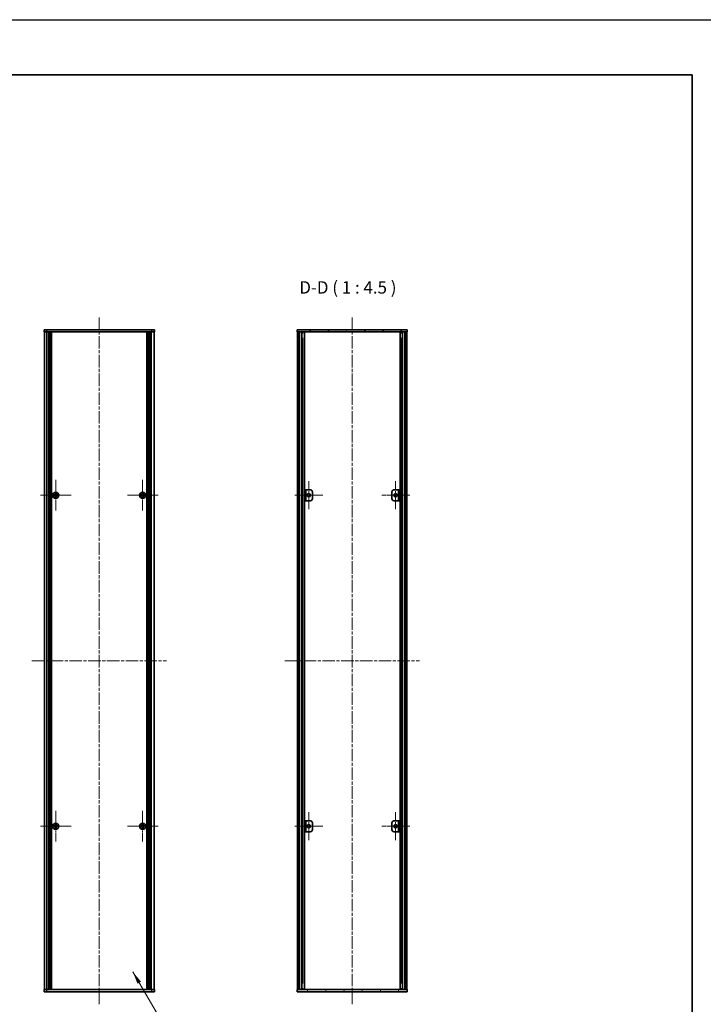
# Model space of a CAD drawing. Units: millimetres. Extents: x -50 to 7364, y -50 to 4998.
# Drawn here: x 1952 to 2572, y 2168 to 3060 of the extents above; entities that cross this region are included whole.
import ezdxf

# ---------------------------------------------------------------- set-up
doc = ezdxf.new("R2010")
doc.units = ezdxf.units.MM
doc.header["$LTSCALE"] = 2
doc.linetypes.add('CHAIN', pattern=[0.3543, 0.2362, -0.0295, 0.0591, -0.0295])
for name, color, linetype, lineweight in [('Border (ISO)', 7, 'Continuous', 35), ('Symbol (ISO)', 7, 'Continuous', 18), ('Visible (ISO)', 7, 'Continuous', 35), ('Visible Narrow (ISO)', 7, 'Continuous', 25)]:
    doc.layers.add(name, color=color, linetype=linetype, lineweight=lineweight)
for name, color, linetype, lineweight, true_color in [('Center Mark (ISO)', 7, 'Continuous', 18, 0x80ffff), ('Centerline (ISO)', 7, 'Continuous', 18, 0x80ffff), ('Hatch (ISO)', 1, 'Continuous', 18, 0xff0000)]:
    doc.layers.add(name, color=color, linetype=linetype, lineweight=lineweight, true_color=true_color)
doc.styles.add('Note Text (TK)', font='txt')
doc.dimstyles.new('Default - Method 1b (TK)$7', dxfattribs={"dimscale": 2, "dimtxt": 2.5, "dimasz": 2.5, "dimexe": 1, "dimexo": 1.5, "dimgap": 1, "dimtad": 1, "dimtoh": 1, "dimrnd": 1e-08, "dimdsep": 46, "dimtxsty": 'Note Text (TK)', "dimcen": 0.09, "dimdle": 5, "dimclrd": 256, "dimclre": 100, "dimclrt": 7, "dimadec": 1, "dimazin": 1, "dimtfac": 1, "dimtmove": 0, "dimatfit": 3, "dimfxl": 0, "dimtolj": 1, "dimlwd": -1, "dimlwe": -1, "dimarcsym": 0})

# ---------------------------------------------------------------- blocks, each defined once
blk = doc.blocks.new('図面枠 tk図枠')
at = {"layer": 'Border (ISO)'}
for p, q in [((14.5, 289), (405.5, 289)), ((405.5, 289), (405.5, 8))]:
    blk.add_line(p, q, dxfattribs=at)

msp = doc.modelspace()

# ---------------------------------------------------------------- hatches: boundary and pattern name
at = {"layer": 'Hatch (ISO)'}
h = msp.add_hatch(dxfattribs=at)
h.set_pattern_fill('ANSI31', color=256, scale=114.3, angle=75.0001754, style=0)
h.set_pattern_definition([(120.0002, (736.75, 1709.5), (-12.37332, -7.14379), [])])
h.paths.add_polyline_path([(2203.111, 2776.9454), (2203.411, 2776.9454), (2204.911, 2776.9454), (2301.311, 2776.9454), (2302.811, 2776.9454), (2303.111, 2776.9454), (2303.111, 2778.9454), (2203.111, 2778.9454)])
h = msp.add_hatch(dxfattribs=at)
h.set_pattern_fill('ANSI31', color=256, scale=114.3, angle=90.0002105, style=0)
h.set_pattern_definition([(135.0002, (736.75, 1709.5), (-10.10275, -10.10283), [])])
h.paths.add_polyline_path([(2203.411, 2180.9454), (2204.911, 2180.9454), (2204.911, 2776.9454), (2203.411, 2776.9454)])
h = msp.add_hatch(dxfattribs=at)
h.set_pattern_fill('ANSI31', color=256, scale=114.3, style=0)
h.set_pattern_definition([(45, (736.75, 1709.5), (-10.10279, 10.10279), [])])
h.paths.add_polyline_path([(2301.311, 2180.9454), (2302.811, 2180.9454), (2302.811, 2776.9454), (2301.311, 2776.9454)])
h = msp.add_hatch(dxfattribs=at)
h.set_pattern_fill('ANSI31', color=256, scale=114.3, angle=105.0002455, style=0)
h.set_pattern_definition([(150.00025, (736.75, 1709.5), (-7.1437, -12.37337), [])])
h.paths.add_polyline_path([(2296.311, 2633.9454), (2295.111, 2633.9454), (2295.111, 2623.9454), (2296.311, 2623.9454)])
h = msp.add_hatch(dxfattribs=at)
h.set_pattern_fill('ANSI31', color=256, scale=114.3, angle=-14.9999778, style=0)
h.set_pattern_definition([(30, (736.75, 1709.5), (-7.14375, 12.37334), [])])
h.paths.add_polyline_path([(2296.311, 2333.9454), (2295.111, 2333.9454), (2295.111, 2323.9454), (2296.311, 2323.9454)])
h = msp.add_hatch(dxfattribs=at)
h.set_pattern_fill('ANSI31', color=256, scale=114.3, angle=14.9999778, style=0)
h.set_pattern_definition([(60, (736.75, 1709.5), (-12.37334, 7.14375), [])])
h.paths.add_polyline_path([(2303.111, 2180.9454), (2302.811, 2180.9454), (2301.311, 2180.9454), (2204.911, 2180.9454), (2203.411, 2180.9454), (2203.111, 2180.9454), (2203.111, 2178.9454), (2303.111, 2178.9454)])

# ---------------------------------------------------------------- linework, layer by layer
at = {"color": 6}
msp.add_lwpolyline([(-50, 3060), (6190.5, 3060), (6190.5, 1695.5), (-50, 1695.5)], close=True, dxfattribs=at)
at = {"layer": 'Center Mark (ISO)', "linetype": 'CHAIN', "ltscale": 6.938773}
for p, q in [((1984.3084, 2642.9954), (1984.3084, 2614.8954)), ((2063.1084, 2642.9954), (2063.1084, 2614.8954)), ((1998.3584, 2628.9454), (1970.2584, 2628.9454)), ((2077.1584, 2628.9454), (2049.0584, 2628.9454)), ((1984.3084, 2342.9954), (1984.3084, 2314.8954)), ((2063.1084, 2342.9954), (2063.1084, 2314.8954)), ((1998.3584, 2328.9454), (1970.2584, 2328.9454)), ((2077.1584, 2328.9454), (2049.0584, 2328.9454))]:
    msp.add_line(p, q, dxfattribs=at)
at = {"layer": 'Center Mark (ISO)', "linetype": 'CHAIN', "ltscale": 6.296742}
for p, q in [((2213.711, 2641.6954), (2213.711, 2616.1954)), ((2292.511, 2641.6954), (2292.511, 2616.1954)), ((2226.461, 2628.9454), (2200.961, 2628.9454)), ((2305.261, 2628.9454), (2279.761, 2628.9454)), ((2213.711, 2341.6954), (2213.711, 2316.1954)), ((2292.511, 2341.6954), (2292.511, 2316.1954)), ((2226.461, 2328.9454), (2200.961, 2328.9454)), ((2305.261, 2328.9454), (2279.761, 2328.9454))]:
    msp.add_line(p, q, dxfattribs=at)
at = {"layer": 'Centerline (ISO)', "linetype": 'CHAIN', "ltscale": 23.990969}
for p, q in [((2023.7084, 2790.1954), (2023.7084, 2167.6954)), ((2253.111, 2790.1954), (2253.111, 2167.6954)), ((1962.7584, 2478.9454), (2084.6584, 2478.9454)), ((2192.161, 2478.9454), (2314.061, 2478.9454))]:
    msp.add_line(p, q, dxfattribs=at)
at = {"layer": 'Visible (ISO)'}
for p, q in [((1973.7084, 2778.9454), (1976.2084, 2778.9454)), ((1973.7084, 2778.9454), (1973.7084, 2776.9454)), ((1976.2084, 2776.9454), (1973.7084, 2776.9454)), ((1974.0084, 2180.9454), (1974.0084, 2776.9454)), ((2071.2084, 2778.9454), (1976.2084, 2778.9454)), ((2071.2084, 2776.9454), (1976.2084, 2776.9454)), ((1977.8584, 2180.9454), (1977.8584, 2776.9454)), ((1978.1084, 2180.9454), (1978.1084, 2776.9454)), ((1978.3584, 2180.9454), (1978.3584, 2776.9454)), ((1978.6084, 2180.9454), (1978.6084, 2776.9454)), ((1978.8584, 2180.9454), (1978.8584, 2776.9454)), ((1979.1084, 2180.9454), (1979.1084, 2776.9454)), ((1979.3584, 2180.9454), (1979.3584, 2776.9454)), ((1979.6084, 2180.9454), (1979.6084, 2776.9454)), ((1979.8584, 2180.9454), (1979.8584, 2776.9454)), ((1980.1084, 2180.9454), (1980.1084, 2776.9454)), ((1980.3584, 2180.9454), (1980.3584, 2776.9454)), ((1980.6084, 2180.9454), (1980.6084, 2776.9454)), ((2066.8084, 2180.9454), (2066.8084, 2776.9454)), ((2067.0584, 2180.9454), (2067.0584, 2776.9454)), ((2067.3084, 2180.9454), (2067.3084, 2776.9454)), ((2067.5584, 2180.9454), (2067.5584, 2776.9454)), ((2067.8084, 2180.9454), (2067.8084, 2776.9454)), ((2068.0584, 2180.9454), (2068.0584, 2776.9454)), ((2068.3084, 2180.9454), (2068.3084, 2776.9454)), ((2068.5584, 2180.9454), (2068.5584, 2776.9454)), ((2068.8084, 2180.9454), (2068.8084, 2776.9454)), ((2069.0584, 2180.9454), (2069.0584, 2776.9454)), ((2069.3084, 2180.9454), (2069.3084, 2776.9454)), ((2069.5584, 2180.9454), (2069.5584, 2776.9454)), ((2071.2084, 2778.9454), (2073.7084, 2778.9454)), ((2073.7084, 2776.9454), (2071.2084, 2776.9454)), ((2073.4084, 2180.9454), (2073.4084, 2776.9454)), ((2073.7084, 2776.9454), (2073.7084, 2778.9454)), ((2303.111, 2778.9454), (2203.111, 2778.9454)), ((2203.111, 2778.9454), (2203.111, 2776.9454)), ((2203.111, 2776.9454), (2303.111, 2776.9454)), ((2204.911, 2776.9454), (2203.411, 2776.9454)), ((2203.411, 2776.9454), (2203.411, 2180.9454)), ((2204.911, 2180.9454), (2204.911, 2776.9454)), ((2204.961, 2180.9454), (2204.961, 2776.9454)), ((2207.5971, 2180.9454), (2207.5971, 2776.9454)), ((2207.5971, 2776.7554), (2208.3547, 2776.7554)), ((2207.5971, 2776.2554), (2208.5698, 2776.2554)), ((2209.7415, 2180.9454), (2209.7415, 2776.9454)), ((2296.4804, 2180.9454), (2296.4804, 2776.9454)), ((2297.6521, 2776.2554), (2298.6248, 2776.2554)), ((2297.8672, 2776.7554), (2298.6248, 2776.7554)), ((2298.6248, 2180.9454), (2298.6248, 2776.9454)), ((2301.261, 2180.9454), (2301.261, 2776.9454)), ((2302.811, 2776.9454), (2301.311, 2776.9454)), ((2301.311, 2776.9454), (2301.311, 2180.9454)), ((2302.811, 2180.9454), (2302.811, 2776.9454)), ((2303.111, 2776.9454), (2303.111, 2778.9454)), ((2207.5971, 2770.9454), (2208.5698, 2770.9454)), ((2297.6521, 2770.9454), (2298.6248, 2770.9454)), ((2211.111, 2633.9454), (2209.911, 2633.9454)), ((2209.911, 2633.9454), (2209.911, 2623.9454)), ((2211.111, 2623.9454), (2211.111, 2633.9454)), ((2211.111, 2633.9454), (2211.112, 2633.9454)), ((2211.112, 2633.9454), (2215.111, 2633.9454)), ((2291.111, 2633.9454), (2295.11, 2633.9454)), ((2295.11, 2633.9454), (2295.111, 2633.9454)), ((2296.311, 2633.9454), (2295.111, 2633.9454)), ((2295.111, 2633.9454), (2295.111, 2623.9454)), ((2296.311, 2623.9454), (2296.311, 2633.9454)), ((1983.4334, 2629.3204), (1982.7084, 2629.3204)), ((1982.7084, 2629.3204), (1982.7084, 2628.5704)), ((1982.7084, 2628.5704), (1983.4334, 2628.5704)), ((1984.6834, 2630.5454), (1983.9334, 2630.5454)), ((1983.9334, 2630.5454), (1983.9334, 2629.8204)), ((1983.9334, 2628.0704), (1983.9334, 2627.3454)), ((1983.9334, 2627.3454), (1984.6834, 2627.3454)), ((1984.6834, 2629.8204), (1984.6834, 2630.5454)), ((1984.6834, 2627.3454), (1984.6834, 2628.0704)), ((1985.9084, 2629.3204), (1985.1834, 2629.3204)), ((1985.1834, 2628.5704), (1985.9084, 2628.5704)), ((1985.9084, 2628.5704), (1985.9084, 2629.3204)), ((2062.2334, 2629.3204), (2061.5084, 2629.3204)), ((2061.5084, 2629.3204), (2061.5084, 2628.5704)), ((2061.5084, 2628.5704), (2062.2334, 2628.5704)), ((2063.4834, 2630.5454), (2062.7334, 2630.5454)), ((2062.7334, 2630.5454), (2062.7334, 2629.8204)), ((2062.7334, 2628.0704), (2062.7334, 2627.3454)), ((2062.7334, 2627.3454), (2063.4834, 2627.3454)), ((2063.4834, 2629.8204), (2063.4834, 2630.5454)), ((2063.4834, 2627.3454), (2063.4834, 2628.0704)), ((2064.7084, 2629.3204), (2063.9834, 2629.3204)), ((2063.9834, 2628.5704), (2064.7084, 2628.5704)), ((2064.7084, 2628.5704), (2064.7084, 2629.3204)), ((2209.911, 2623.9454), (2211.111, 2623.9454)), ((2211.112, 2623.9454), (2211.111, 2623.9454)), ((2215.111, 2623.9454), (2211.112, 2623.9454)), ((2217.111, 2631.9454), (2217.111, 2625.9454)), ((2289.111, 2625.9454), (2289.111, 2631.9454)), ((2295.11, 2623.9454), (2291.111, 2623.9454)), ((2295.111, 2623.9454), (2295.11, 2623.9454)), ((2295.111, 2623.9454), (2296.311, 2623.9454)), ((1983.4334, 2329.3204), (1982.7084, 2329.3204)), ((1982.7084, 2329.3204), (1982.7084, 2328.5704)), ((1984.6834, 2330.5454), (1983.9334, 2330.5454)), ((1983.9334, 2330.5454), (1983.9334, 2329.8204)), ((1984.6834, 2329.8204), (1984.6834, 2330.5454)), ((1985.9084, 2329.3204), (1985.1834, 2329.3204)), ((1985.9084, 2328.5704), (1985.9084, 2329.3204)), ((2062.2334, 2329.3204), (2061.5084, 2329.3204)), ((2061.5084, 2329.3204), (2061.5084, 2328.5704)), ((2063.4834, 2330.5454), (2062.7334, 2330.5454)), ((2062.7334, 2330.5454), (2062.7334, 2329.8204)), ((2063.4834, 2329.8204), (2063.4834, 2330.5454)), ((2064.7084, 2329.3204), (2063.9834, 2329.3204)), ((2064.7084, 2328.5704), (2064.7084, 2329.3204)), ((2211.111, 2333.9454), (2209.911, 2333.9454)), ((2209.911, 2333.9454), (2209.911, 2323.9454)), ((2211.111, 2323.9454), (2211.111, 2333.9454)), ((2211.111, 2333.9454), (2211.112, 2333.9454)), ((2211.112, 2333.9454), (2215.111, 2333.9454)), ((2217.111, 2331.9454), (2217.111, 2325.9454)), ((2289.111, 2325.9454), (2289.111, 2331.9454)), ((2291.111, 2333.9454), (2295.11, 2333.9454)), ((2295.11, 2333.9454), (2295.111, 2333.9454)), ((2296.311, 2333.9454), (2295.111, 2333.9454)), ((2295.111, 2333.9454), (2295.111, 2323.9454)), ((2296.311, 2323.9454), (2296.311, 2333.9454)), ((1982.7084, 2328.5704), (1983.4334, 2328.5704)), ((1983.9334, 2328.0704), (1983.9334, 2327.3454)), ((1983.9334, 2327.3454), (1984.6834, 2327.3454)), ((1984.6834, 2327.3454), (1984.6834, 2328.0704)), ((1985.1834, 2328.5704), (1985.9084, 2328.5704)), ((2061.5084, 2328.5704), (2062.2334, 2328.5704)), ((2062.7334, 2328.0704), (2062.7334, 2327.3454)), ((2062.7334, 2327.3454), (2063.4834, 2327.3454)), ((2063.4834, 2327.3454), (2063.4834, 2328.0704)), ((2063.9834, 2328.5704), (2064.7084, 2328.5704)), ((2209.911, 2323.9454), (2211.111, 2323.9454)), ((2211.112, 2323.9454), (2211.111, 2323.9454)), ((2215.111, 2323.9454), (2211.112, 2323.9454)), ((2295.11, 2323.9454), (2291.111, 2323.9454)), ((2295.111, 2323.9454), (2295.11, 2323.9454)), ((2295.111, 2323.9454), (2296.311, 2323.9454)), ((2208.5698, 2186.9454), (2207.5971, 2186.9454)), ((2298.6248, 2186.9454), (2297.6521, 2186.9454)), ((1973.7084, 2180.9454), (1976.2084, 2180.9454)), ((1973.7084, 2180.9454), (1973.7084, 2178.9454)), ((1976.2084, 2178.9454), (1973.7084, 2178.9454)), ((1976.2084, 2180.9454), (2071.2084, 2180.9454)), ((1976.2084, 2178.9454), (2071.2084, 2178.9454)), ((2071.2084, 2180.9454), (2073.7084, 2180.9454)), ((2073.7084, 2178.9454), (2071.2084, 2178.9454)), ((2073.7084, 2178.9454), (2073.7084, 2180.9454)), ((2303.111, 2180.9454), (2203.111, 2180.9454)), ((2203.111, 2180.9454), (2203.111, 2178.9454)), ((2203.111, 2178.9454), (2303.111, 2178.9454)), ((2203.411, 2180.9454), (2204.911, 2180.9454)), ((2208.5698, 2181.6354), (2207.5971, 2181.6354)), ((2208.3547, 2181.1354), (2207.5971, 2181.1354)), ((2298.6248, 2181.6354), (2297.6521, 2181.6354)), ((2298.6248, 2181.1354), (2297.8672, 2181.1354)), ((2301.311, 2180.9454), (2302.811, 2180.9454)), ((2303.111, 2178.9454), (2303.111, 2180.9454))]:
    msp.add_line(p, q, dxfattribs=at)
for centre, radius in [((1984.3084, 2628.9454), 2.8), ((2063.1084, 2628.9454), 2.8), ((2213.711, 2628.9454), 1.5), ((2292.511, 2628.9454), 1.5), ((1984.3084, 2328.9454), 2.8), ((2063.1084, 2328.9454), 2.8), ((2213.711, 2328.9454), 1.5), ((2292.511, 2328.9454), 1.5)]:
    msp.add_circle(centre, radius, dxfattribs=at)
for centre, start, end in [((2215.111, 2631.9454), 0, 90), ((2291.111, 2631.9454), 90, 180), ((2215.111, 2625.9454), 270, 0), ((2291.111, 2625.9454), 180, 270), ((2215.111, 2331.9454), 0, 90), ((2291.111, 2331.9454), 90, 180), ((2215.111, 2325.9454), 270, 0), ((2291.111, 2325.9454), 180, 270)]:
    msp.add_arc(centre, 2, start, end, dxfattribs=at)
for points in [[(1983.4334, 2629.3204), (1983.4959, 2629.3204), (1983.5628, 2629.3328), (1983.6861, 2629.3838), (1983.7424, 2629.4223), (1983.8315, 2629.5113), (1983.87, 2629.5677), (1983.921, 2629.691), (1983.9334, 2629.7578), (1983.9334, 2629.8204)], [(1983.9334, 2628.0704), (1983.9334, 2628.1329), (1983.921, 2628.1998), (1983.87, 2628.323), (1983.8315, 2628.3794), (1983.7424, 2628.4684), (1983.6861, 2628.507), (1983.5628, 2628.5579), (1983.4959, 2628.5704), (1983.4334, 2628.5704)], [(1984.6834, 2629.8204), (1984.6834, 2629.7578), (1984.6959, 2629.691), (1984.7468, 2629.5677), (1984.7853, 2629.5113), (1984.8744, 2629.4223), (1984.9308, 2629.3838), (1985.054, 2629.3328), (1985.1209, 2629.3204), (1985.1834, 2629.3204)], [(1985.1834, 2628.5704), (1985.1209, 2628.5704), (1985.054, 2628.5579), (1984.9308, 2628.507), (1984.8744, 2628.4684), (1984.7853, 2628.3794), (1984.7468, 2628.323), (1984.6959, 2628.1998), (1984.6834, 2628.1329), (1984.6834, 2628.0704)], [(2062.2334, 2629.3204), (2062.2959, 2629.3204), (2062.3628, 2629.3328), (2062.4861, 2629.3838), (2062.5424, 2629.4223), (2062.6315, 2629.5113), (2062.67, 2629.5677), (2062.721, 2629.691), (2062.7334, 2629.7578), (2062.7334, 2629.8204)], [(2062.7334, 2628.0704), (2062.7334, 2628.1329), (2062.721, 2628.1998), (2062.67, 2628.323), (2062.6315, 2628.3794), (2062.5424, 2628.4684), (2062.4861, 2628.507), (2062.3628, 2628.5579), (2062.2959, 2628.5704), (2062.2334, 2628.5704)], [(2063.4834, 2629.8204), (2063.4834, 2629.7578), (2063.4959, 2629.691), (2063.5468, 2629.5677), (2063.5853, 2629.5113), (2063.6744, 2629.4223), (2063.7308, 2629.3838), (2063.854, 2629.3328), (2063.9209, 2629.3204), (2063.9834, 2629.3204)], [(2063.9834, 2628.5704), (2063.9209, 2628.5704), (2063.854, 2628.5579), (2063.7308, 2628.507), (2063.6744, 2628.4684), (2063.5853, 2628.3794), (2063.5468, 2628.323), (2063.4959, 2628.1998), (2063.4834, 2628.1329), (2063.4834, 2628.0704)], [(1983.4334, 2329.3204), (1983.4959, 2329.3204), (1983.5628, 2329.3328), (1983.6861, 2329.3838), (1983.7424, 2329.4223), (1983.8315, 2329.5113), (1983.87, 2329.5677), (1983.921, 2329.691), (1983.9334, 2329.7578), (1983.9334, 2329.8204)], [(1984.6834, 2329.8204), (1984.6834, 2329.7578), (1984.6959, 2329.691), (1984.7468, 2329.5677), (1984.7853, 2329.5113), (1984.8744, 2329.4223), (1984.9308, 2329.3838), (1985.054, 2329.3328), (1985.1209, 2329.3204), (1985.1834, 2329.3204)], [(2062.2334, 2329.3204), (2062.2959, 2329.3204), (2062.3628, 2329.3328), (2062.4861, 2329.3838), (2062.5424, 2329.4223), (2062.6315, 2329.5113), (2062.67, 2329.5677), (2062.721, 2329.691), (2062.7334, 2329.7578), (2062.7334, 2329.8204)], [(2063.4834, 2329.8204), (2063.4834, 2329.7578), (2063.4959, 2329.691), (2063.5468, 2329.5677), (2063.5853, 2329.5113), (2063.6744, 2329.4223), (2063.7308, 2329.3838), (2063.854, 2329.3328), (2063.9209, 2329.3204), (2063.9834, 2329.3204)], [(1983.9334, 2328.0704), (1983.9334, 2328.1329), (1983.921, 2328.1998), (1983.87, 2328.323), (1983.8315, 2328.3794), (1983.7424, 2328.4684), (1983.6861, 2328.507), (1983.5628, 2328.5579), (1983.4959, 2328.5704), (1983.4334, 2328.5704)], [(1985.1834, 2328.5704), (1985.1209, 2328.5704), (1985.054, 2328.5579), (1984.9308, 2328.507), (1984.8744, 2328.4684), (1984.7853, 2328.3794), (1984.7468, 2328.323), (1984.6959, 2328.1998), (1984.6834, 2328.1329), (1984.6834, 2328.0704)], [(2062.7334, 2328.0704), (2062.7334, 2328.1329), (2062.721, 2328.1998), (2062.67, 2328.323), (2062.6315, 2328.3794), (2062.5424, 2328.4684), (2062.4861, 2328.507), (2062.3628, 2328.5579), (2062.2959, 2328.5704), (2062.2334, 2328.5704)], [(2063.9834, 2328.5704), (2063.9209, 2328.5704), (2063.854, 2328.5579), (2063.7308, 2328.507), (2063.6744, 2328.4684), (2063.5853, 2328.3794), (2063.5468, 2328.323), (2063.4959, 2328.1998), (2063.4834, 2328.1329), (2063.4834, 2328.0704)]]:
    msp.add_open_spline(points, degree=3, knots=[0.076192776, 0.076192776, 0.076192776, 0.076192776, 0.0950828432, 0.0950828432, 0.1139729103, 0.1139729103, 0.1328629774, 0.1328629774, 0.1517530446, 0.1517530446, 0.1517530446, 0.1517530446], dxfattribs=at)
at = {"layer": 'Visible Narrow (ISO)'}
for p, q in [((1976.2084, 2776.9454), (1976.2084, 2778.9454)), ((1976.2084, 2180.9454), (1976.2084, 2776.9454)), ((2071.2084, 2778.9454), (2071.2084, 2776.9454)), ((2071.2084, 2180.9454), (2071.2084, 2776.9454)), ((2205.261, 2180.9454), (2205.261, 2776.9454)), ((2207.043, 2180.9454), (2207.043, 2776.9454)), ((2207.1885, 2180.9454), (2207.1885, 2776.9454)), ((2299.0334, 2180.9454), (2299.0334, 2776.9454)), ((2299.1789, 2180.9454), (2299.1789, 2776.9454)), ((2300.961, 2180.9454), (2300.961, 2776.9454)), ((2208.2492, 2186.9454), (2208.2492, 2770.9454)), ((2297.9727, 2186.9454), (2297.9727, 2770.9454)), ((2211.112, 2633.9454), (2211.112, 2623.9454)), ((2295.11, 2623.9454), (2295.11, 2633.9454)), ((1983.7084, 2628.488), (1983.7084, 2629.4028)), ((1983.851, 2629.5454), (1984.7658, 2629.5454)), ((1984.7658, 2628.3454), (1983.851, 2628.3454)), ((1984.9084, 2629.4028), (1984.9084, 2628.488)), ((2062.5084, 2628.488), (2062.5084, 2629.4028)), ((2062.651, 2629.5454), (2063.5658, 2629.5454)), ((2063.5658, 2628.3454), (2062.651, 2628.3454)), ((2063.7084, 2629.4028), (2063.7084, 2628.488)), ((1983.7084, 2328.488), (1983.7084, 2329.4028)), ((1983.851, 2329.5454), (1984.7658, 2329.5454)), ((1984.9084, 2329.4028), (1984.9084, 2328.488)), ((2062.5084, 2328.488), (2062.5084, 2329.4028)), ((2062.651, 2329.5454), (2063.5658, 2329.5454)), ((2063.7084, 2329.4028), (2063.7084, 2328.488)), ((2211.112, 2333.9454), (2211.112, 2323.9454)), ((2295.11, 2323.9454), (2295.11, 2333.9454)), ((1984.7658, 2328.3454), (1983.851, 2328.3454)), ((2063.5658, 2328.3454), (2062.651, 2328.3454)), ((1976.2084, 2178.9454), (1976.2084, 2180.9454)), ((2071.2084, 2180.9454), (2071.2084, 2178.9454))]:
    msp.add_line(p, q, dxfattribs=at)

# ---------------------------------------------------------------- block references
at = {"xscale": 4.5, "yscale": 4.5, "zscale": 4.5}
msp.add_blockref('図面枠 tk図枠', (736.75, 1709.5), dxfattribs=at)

# ---------------------------------------------------------------- texts
at = {"layer": 'Symbol (ISO)', "color": 7, "insert": (2205.1902, 2808.1955), "char_height": 11.25, "attachment_point": 7, "style": 'Note Text (TK)'}
msp.add_mtext('D-D ( 1 : 4.5 )', dxfattribs=at)

# ---------------------------------------------------------------- leaders
at = {"layer": 'Symbol (ISO)', "color": 100, "true_color": 0x00ff40, "annotation_type": 0, "has_hookline": 1, "hookline_direction": 0}
for points, text_width in [([(2054.314, 2196.8673), (2093.6429, 2129.736), (2104.8929, 2129.736)], 110.9659), ([(1836.5772, 2192.3776), (1872.8702, 2129.9218), (1884.1202, 2129.9218)], 114.3537)]:
    msp.add_leader(points, dimstyle='Default - Method 1b (TK)$7', override={"dimscale": 0, "dimtxt": 11.25, "dimasz": 11.25, "dimgap": 0, "dimtad": 1}, dxfattribs=dict(at, text_width=text_width))

doc.saveas('drawing.dxf')
